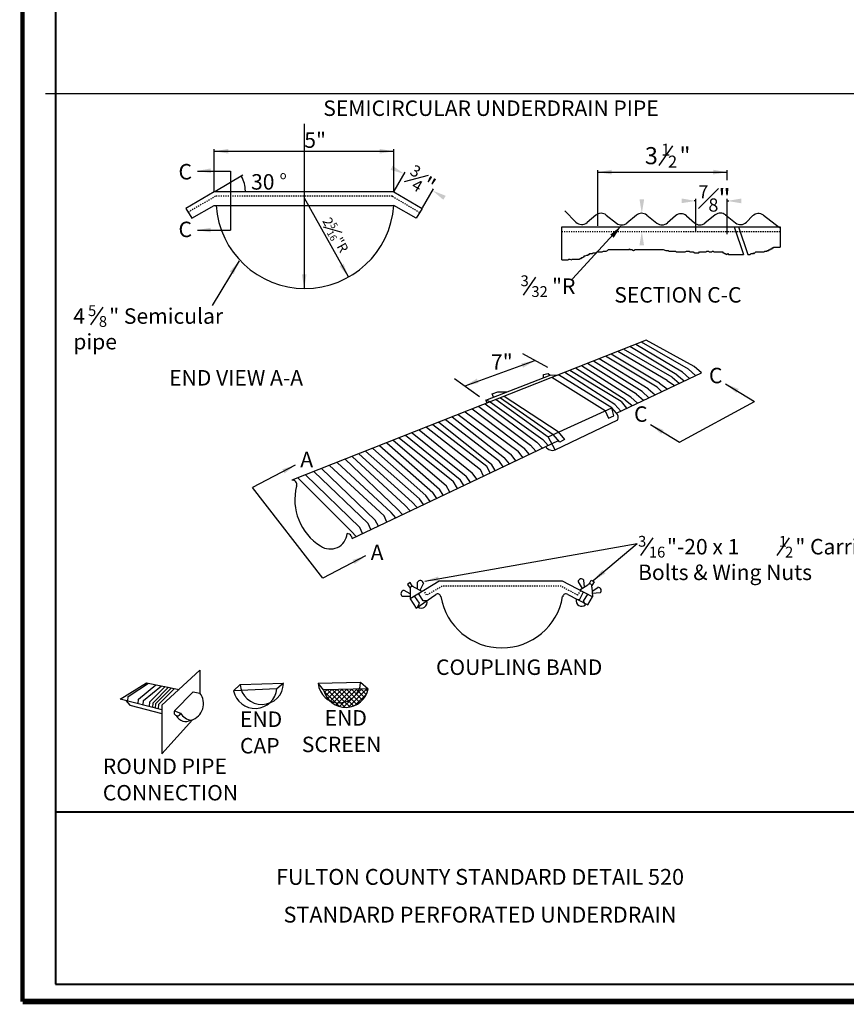
# Model space of a CAD drawing. Units: feet. Extents: x -166 to 368, y -122 to 252.
# Drawn here: x -22 to 49, y -10 to 74 of the extents above; entities that cross this region are included whole.
import ezdxf

# ---------------------------------------------------------------- set-up
doc = ezdxf.new("R2010")
doc.units = ezdxf.units.FT
doc.header["$MEASUREMENT"] = 0
doc.linetypes.add('HIDDEN2', pattern=[0.1875, 0.125, -0.0625])
for name, color, linetype in [('DDINSERT', 250, 'Continuous'), ('S-DIMS', 1, 'Continuous'), ('S-JNTS', 1, 'Continuous'), ('S-WALL-CONC', 1, 'Continuous')]:
    doc.layers.add(name, color=color, linetype=linetype)
doc.layers.add('Level 60', color=7, linetype='Continuous', lineweight=0)
doc.styles.add('L70', font='simplex.shx', dxfattribs={"height": 0.07})
doc.styles.add('Style-CHAR_FAST_FONT', font='CHAR_FAST_FONT.shx')

msp = doc.modelspace()

# ---------------------------------------------------------------- linework, layer by layer
at = {"layer": 'DDINSERT'}
for p, q in [((-19.367, 67.659), (57.029, 67.659)), ((2.783, 65.08), (2.783, 50.966))]:
    msp.add_line(p, q, dxfattribs=at)
at = {"layer": 'Level 60', "color": 7, "linetype": 'Continuous', "lineweight": 40}
for p, q in [((-18.509, 156.702), (-18.509, -8.652)), ((-18.509, 6.113), (219.305, 6.113)), ((-18.509, -8.652), (219.306, -8.652))]:
    msp.add_line(p, q, dxfattribs=at)
at = {"layer": 'Level 60', "color": 250, "linetype": 'Continuous', "lineweight": 40}
for points, const_width in [([(-21.344, -10.128), (-21.344, 158.18)], 0.36), ([(220.781, -10.128), (-21.344, -10.128)], 0.48)]:
    msp.add_lwpolyline(points, dxfattribs=dict(at, const_width=const_width))
at = {"layer": 'S-DIMS', "color": 250}
for p, q in [((-4.927, 59.316), (-4.927, 62.898)), ((-4.857, 62.718), (10.378, 62.718)), ((10.448, 59.316), (10.448, 62.898)), ((33.186, 61.506), (34.363, 63.187)), ((-3.519, 61.031), (-3.519, 55.968)), ((10.48, 59.307), (11.437, 60.94)), ((27.931, 56.339), (27.931, 61.11)), ((28.001, 60.93), (38.943, 60.93)), ((39.013, 60.236), (39.013, 61.11)), ((-4.873, 59.285), (-2.463, 60.699)), ((12.91, 57.882), (13.867, 59.514)), ((2.783, 58.722), (6.542, 52.002)), ((36.248, 58.467), (36.178, 58.467)), ((36.318, 55.914), (36.318, 58.647)), ((39.013, 58.306), (39.013, 58.647)), ((39.013, 55.623), (39.013, 58.367)), ((39.083, 58.467), (39.153, 58.467)), ((29.899, 56.292), (25.77, 51.8)), ((-2.796, 53.326), (-5.105, 49.494)), ((21.558, 50.405), (22.621, 51.924)), ((-15.49, 47.842), (-14.427, 49.361)), ((23.644, 44.204), (21.505, 45.37)), ((17.81, 41.678), (15.671, 43.232)), ((38.872, 42.807), (41.34, 41.289)), ((34.923, 37.792), (41.34, 41.289)), ((32.455, 39.31), (34.923, 37.792)), ((4.392, 26.134), (-1.636, 33.906)), ((31.621, 28.082), (32.684, 29.601)), ((43.283, 28.082), (44.346, 29.601)), ((13.104, 25.894), (31.31, 29.106)), ((27.534, 25.937), (31.31, 29.106))]:
    msp.add_line(p, q, dxfattribs=at)
at = {"layer": 'S-DIMS', "color": 250, "extrusion": (0, 0, -1)}
msp.add_line((22.509, 44.763), (16.53, 42.608), dxfattribs=at)
at = {"layer": 'S-DIMS', "color": 250}
for points in [[(-6.344, 61.031), (-3.519, 61.031)], [(-6.344, 55.968), (-3.519, 55.968)], [(1.997, 35.816), (-1.636, 33.906)], [(8.025, 28.044), (4.392, 26.134)]]:
    msp.add_lwpolyline(points, dxfattribs=at)
msp.add_arc((-4.927, 59.253), 2.677, 1.4982, 28.89654, dxfattribs=at)
for points in [[(-3.725, 62.528), (-4.927, 62.718), (-3.728, 62.928)], [(-4.857, 62.73), (-4.857, 62.707), (-4.927, 62.718)], [(9.246, 62.528), (10.448, 62.718), (9.249, 62.928)], [(10.378, 62.73), (10.378, 62.707), (10.448, 62.718)], [(-6.344, 61.019), (-6.414, 61.031), (-6.344, 61.042)], [(-5.208, 60.855), (-6.413, 61.03), (-5.217, 61.255)], [(10.178, 61.128), (11.346, 60.784), (10.352, 61.488)], [(29.131, 61.137), (27.931, 60.93), (29.133, 60.737)], [(28.001, 60.941), (28.001, 60.918), (27.931, 60.93)], [(37.811, 60.739), (39.013, 60.93), (37.814, 61.14)], [(38.943, 60.941), (38.943, 60.918), (39.013, 60.93)], [(-2.594, 60.541), (-2.573, 60.553), (-2.618, 60.608)], [(-2.24, 59.323), (-2.263, 59.323), (-2.25, 59.253)], [(14.906, 58.906), (13.776, 59.359), (14.698, 58.564)], [(31.502, 58.602), (31.699, 57.4), (31.902, 58.601)], [(35.115, 58.276), (36.318, 58.467), (35.118, 58.677)], [(36.248, 58.479), (36.248, 58.455), (36.318, 58.467)], [(40.214, 58.67), (39.013, 58.467), (40.215, 58.27)], [(39.083, 58.479), (39.083, 58.455), (39.013, 58.467)], [(-5.214, 55.771), (-6.416, 55.968), (-5.215, 56.171)], [(-6.344, 55.956), (-6.414, 55.968), (-6.344, 55.979)], [(29.3, 55.312), (29.946, 56.344), (29, 55.577)], [(29.89, 56.3), (29.946, 56.344), (29.908, 56.284)], [(31.897, 54.65), (31.699, 55.851), (31.497, 54.651)], [(-3.593, 52.409), (-2.801, 53.334), (-3.25, 52.203)], [(6.162, 53.086), (6.576, 51.94), (5.813, 52.889)], [(2.982, 52.168), (2.783, 50.966), (2.581, 52.167)], [(6.552, 52.007), (6.531, 51.996), (6.576, 51.94)], [(21.38, 44.551), (22.575, 44.787), (21.521, 44.177)], [(17.719, 42.87), (16.53, 42.608), (17.57, 43.242)], [(39.792, 42.009), (38.872, 42.807), (40.001, 42.35)], [(33.361, 38.496), (32.455, 39.31), (33.575, 38.834)], [(0.901, 35.472), (2.059, 35.848), (1.085, 35.117)], [(1.991, 35.826), (2.059, 35.849), (2.002, 35.806)], [(6.926, 27.709), (8.087, 28.076), (7.108, 27.352)], [(8.02, 28.054), (8.087, 28.077), (8.031, 28.034)], [(14.322, 25.895), (13.104, 25.894), (14.256, 26.289)], [(28.587, 26.549), (27.534, 25.937), (28.331, 26.858)]]:
    msp.add_solid(points, dxfattribs=at)
at = {"layer": 'S-WALL-CONC', "color": 250}
for p, q in [((-4.927, 59.253), (-7.357, 57.828)), ((10.448, 59.253), (-4.927, 59.253)), ((10.448, 59.253), (12.878, 57.828)), ((-7.357, 57.828), (-6.846, 56.992)), ((-6.846, 56.992), (-4.927, 58.072)), ((-4.927, 58.072), (10.448, 58.072)), ((12.367, 56.992), (10.448, 58.072)), ((12.878, 57.828), (12.367, 56.992)), ((25.106, 57.609), (26.059, 56.657)), ((27.764, 57.244), (27.007, 56.614)), ((28.651, 57.256), (29.538, 56.556)), ((31.237, 57.244), (30.424, 56.568)), ((32.123, 57.256), (32.997, 56.566)), ((34.588, 57.199), (33.898, 56.591)), ((35.519, 57.199), (36.208, 56.591)), ((37.995, 57.265), (37.109, 56.566)), ((38.867, 57.265), (39.723, 56.59)), ((41.19, 57.178), (40.657, 56.645)), ((42.11, 57.243), (43.499, 56.203)), ((24.843, 53.407), (24.843, 56.234)), ((24.843, 56.234), (43.545, 56.234)), ((39.618, 56.234), (40.397, 53.89)), ((39.995, 56.234), (40.773, 53.89)), ((43.545, 56.234), (43.545, 54.51)), ((27.465, 53.959), (27.534, 54.028)), ((27.534, 54.028), (27.741, 54.028)), ((27.741, 54.028), (27.879, 54.097)), ((27.879, 54.097), (28.293, 54.097)), ((28.293, 54.097), (28.431, 54.165)), ((28.431, 54.165), (28.638, 54.165)), ((28.638, 54.165), (28.776, 54.234)), ((28.776, 54.234), (28.845, 54.303)), ((28.845, 54.303), (30.571, 54.303)), ((30.571, 54.303), (30.64, 54.372)), ((30.64, 54.372), (30.64, 54.303)), ((30.64, 54.303), (30.847, 54.303)), ((30.847, 54.303), (30.985, 54.234)), ((30.985, 54.234), (31.123, 54.303)), ((31.123, 54.303), (33.538, 54.303)), ((33.538, 54.303), (33.745, 54.234)), ((33.745, 54.234), (33.952, 54.234)), ((33.952, 54.234), (34.021, 54.165)), ((34.021, 54.165), (34.573, 54.165)), ((34.573, 54.165), (34.642, 54.097)), ((34.642, 54.097), (35.401, 54.097)), ((35.401, 54.097), (35.539, 54.165)), ((35.539, 54.165), (35.746, 54.165)), ((35.746, 54.165), (35.815, 54.097)), ((35.815, 54.097), (36.092, 54.097)), ((36.092, 54.097), (36.23, 54.028)), ((36.23, 54.028), (36.575, 54.028)), ((36.575, 54.028), (36.644, 54.097)), ((36.644, 54.097), (37.196, 54.097)), ((37.196, 54.097), (37.265, 54.165)), ((37.265, 54.165), (37.403, 54.165)), ((37.403, 54.165), (37.472, 54.097)), ((37.472, 54.097), (37.679, 54.097)), ((37.679, 54.097), (37.748, 54.165)), ((37.748, 54.165), (37.817, 54.165)), ((37.817, 54.165), (37.886, 54.097)), ((37.886, 54.097), (38.645, 54.097)), ((38.645, 54.097), (38.645, 54.028)), ((38.645, 54.028), (38.714, 54.028)), ((38.714, 54.028), (38.783, 53.959)), ((41.198, 53.959), (41.267, 54.028)), ((41.267, 54.028), (41.267, 53.959)), ((41.336, 53.959), (41.474, 54.097)), ((41.474, 54.097), (42.164, 54.097)), ((42.164, 54.097), (42.233, 54.165)), ((42.233, 54.165), (42.441, 54.165)), ((42.441, 54.165), (42.441, 54.234)), ((42.441, 54.234), (42.579, 54.234)), ((42.579, 54.234), (42.648, 54.303)), ((42.648, 54.303), (42.717, 54.303)), ((42.717, 54.303), (42.717, 54.372)), ((42.717, 54.372), (42.855, 54.372)), ((42.855, 54.372), (42.855, 54.441)), ((42.855, 54.441), (42.993, 54.441)), ((42.993, 54.441), (42.993, 54.51)), ((42.993, 54.51), (43.545, 54.51)), ((24.843, 53.407), (25.395, 53.407)), ((25.395, 53.407), (25.464, 53.476)), ((25.464, 53.476), (25.533, 53.476)), ((25.533, 53.476), (25.671, 53.407)), ((25.671, 53.407), (25.74, 53.476)), ((25.74, 53.476), (26.361, 53.476)), ((26.361, 53.476), (26.43, 53.545)), ((26.43, 53.545), (26.499, 53.545)), ((26.499, 53.545), (26.568, 53.614)), ((26.568, 53.614), (26.637, 53.614)), ((26.637, 53.614), (26.706, 53.683)), ((26.706, 53.683), (26.775, 53.683)), ((26.775, 53.683), (26.775, 53.752)), ((26.775, 53.752), (26.844, 53.752)), ((26.844, 53.752), (26.982, 53.821)), ((26.982, 53.821), (27.12, 53.821)), ((27.12, 53.821), (27.12, 53.89)), ((27.12, 53.89), (27.189, 53.89)), ((27.189, 53.89), (27.258, 53.959)), ((27.258, 53.959), (27.465, 53.959)), ((38.783, 53.959), (38.852, 53.959)), ((38.852, 53.959), (38.921, 53.89)), ((38.921, 53.89), (39.059, 53.959)), ((39.059, 53.959), (39.128, 53.89)), ((39.128, 53.89), (40.397, 53.89)), ((40.773, 53.89), (40.991, 53.89)), ((40.991, 53.89), (41.06, 53.959)), ((41.06, 53.959), (41.198, 53.959)), ((41.267, 53.959), (41.336, 53.959)), ((32.082, 46.533), (1.735, 34.532)), ((36.185, 44.278), (32.082, 46.533)), ((33.878, 43.086), (29.644, 45.569)), ((34.304, 43.38), (30.13, 45.761)), ((34.706, 43.566), (30.689, 45.982)), ((35.2, 43.803), (31.18, 46.176)), ((35.693, 44.041), (31.688, 46.377)), ((31.744, 42.14), (27.572, 44.749)), ((32.238, 42.378), (28.04, 44.934)), ((33.026, 42.496), (28.605, 45.158)), ((33.225, 42.853), (29.079, 45.345)), ((29.946, 41.285), (25.544, 43.947)), ((30.263, 41.427), (26.018, 44.135)), ((30.757, 41.665), (26.527, 44.336)), ((31.251, 41.902), (27.046, 44.541)), ((35.693, 44.041), (36.289, 43.502)), ((36.813, 43.75), (36.185, 44.278)), ((18.353, 41.402), (23.85, 43.529)), ((23.287, 43.311), (23.292, 43.601)), ((23.292, 43.601), (23.666, 43.672)), ((23.666, 43.672), (23.85, 43.529)), ((23.85, 43.529), (24.564, 43.56)), ((28.562, 40.481), (23.983, 43.33)), ((29.13, 40.74), (24.564, 43.56)), ((29.388, 41.023), (25.097, 43.771)), ((29.522, 40.288), (36.813, 43.75)), ((33.878, 43.086), (34.491, 42.648)), ((34.304, 43.38), (34.901, 42.843)), ((34.706, 43.566), (35.323, 43.043)), ((35.2, 43.803), (35.774, 43.257)), ((32.238, 42.378), (32.834, 41.861)), ((33.026, 42.496), (33.392, 42.126)), ((33.225, 42.853), (33.881, 42.359)), ((18.699, 41.241), (18.353, 41.402)), ((18.353, 41.402), (18.42, 41.13)), ((18.891, 41.94), (19.382, 42.104)), ((19.009, 41.656), (18.891, 41.94)), ((19.234, 41.452), (23.694, 38.264)), ((19.382, 42.104), (20.148, 42.097)), ((19.61, 41.601), (24.101, 38.46)), ((24.546, 38.675), (19.918, 41.722)), ((30.263, 41.427), (30.876, 40.931)), ((30.757, 41.665), (31.339, 41.151)), ((31.251, 41.902), (31.854, 41.396)), ((31.744, 42.14), (32.305, 41.61)), ((17.182, 40.641), (21.623, 37.294)), ((17.752, 40.866), (22.167, 37.528)), ((18.286, 41.077), (22.722, 37.795)), ((18.699, 41.241), (23.217, 38.032)), ((23.694, 38.264), (29.13, 40.74)), ((29.522, 40.288), (29.13, 40.74)), ((29.306, 40.061), (29.13, 40.74)), ((29.388, 41.023), (29.897, 40.467)), ((29.946, 41.285), (30.384, 40.698)), ((14.874, 39.728), (19.441, 36.217)), ((15.445, 39.954), (19.94, 36.463)), ((15.967, 40.16), (20.506, 36.729)), ((16.562, 40.396), (21.114, 37.022)), ((24.284, 37.135), (29.654, 39.717)), ((28.562, 40.481), (28.838, 39.861)), ((28.838, 39.861), (29.306, 40.061)), ((12.628, 38.84), (17.167, 35.164)), ((13.259, 39.089), (17.873, 35.462)), ((13.793, 39.301), (18.429, 35.729)), ((14.315, 39.507), (18.833, 35.924)), ((10.417, 37.966), (14.946, 34.08)), ((10.915, 38.162), (15.55, 34.47)), ((11.474, 38.383), (16.135, 34.612)), ((12.021, 38.6), (16.657, 34.877)), ((23.684, 37.514), (23.217, 38.032)), ((24.284, 37.135), (23.694, 38.264)), ((24.669, 37.795), (24.101, 38.46)), ((24.546, 38.675), (25.066, 38.033)), ((25.066, 38.033), (24.669, 37.795)), ((6.905, 29.549), (24.554, 37.929)), ((8.657, 37.269), (13.204, 33.225)), ((9.239, 37.5), (13.807, 33.491)), ((9.859, 37.745), (14.38, 33.78)), ((22.071, 36.75), (21.623, 37.294)), ((22.628, 37.015), (22.167, 37.528)), ((23.186, 37.28), (22.722, 37.795)), ((6.289, 36.333), (10.785, 32.049)), ((6.885, 36.569), (11.442, 32.366)), ((7.467, 36.799), (12.038, 32.653)), ((8.037, 37.024), (12.654, 32.942)), ((20.357, 35.936), (19.94, 36.463)), ((20.909, 36.199), (20.506, 36.729)), ((21.514, 36.486), (21.114, 37.022)), ((4.261, 35.531), (8.863, 31.124)), ((4.965, 35.81), (9.622, 31.489)), ((5.609, 36.064), (10.23, 31.782)), ((18.147, 34.887), (17.873, 35.462)), ((18.706, 35.152), (18.429, 35.729)), ((19.147, 35.362), (18.833, 35.924)), ((19.827, 35.685), (19.441, 36.217)), ((2.238, 34.731), (6.838, 30.15)), ((2.889, 34.989), (7.544, 30.489)), ((3.618, 35.277), (8.254, 30.831)), ((16.445, 34.079), (16.135, 34.612)), ((17.019, 34.351), (16.657, 34.877)), ((17.581, 34.618), (17.167, 35.164)), ((14.688, 33.244), (14.38, 33.78)), ((15.245, 33.509), (14.946, 34.08)), ((15.908, 33.824), (15.55, 34.47)), ((13.016, 32.45), (12.654, 32.942)), ((13.573, 32.715), (13.204, 33.225)), ((14.13, 32.98), (13.807, 33.491)), ((11.86, 31.901), (11.442, 32.366)), ((12.458, 32.186), (12.038, 32.653)), ((9.849, 30.947), (9.622, 31.489)), ((10.643, 31.323), (10.23, 31.782)), ((11.201, 31.588), (10.785, 32.049)), ((7.778, 29.963), (7.544, 30.489)), ((8.488, 30.301), (8.254, 30.831)), ((9.14, 30.61), (8.863, 31.124)), ((6.796, 29.765), (6.905, 29.549)), ((7.238, 29.706), (6.838, 30.15)), ((11.866, 25.764), (11.618, 25.588)), ((11.618, 25.588), (11.852, 25.299)), ((12.071, 25.44), (11.866, 25.764)), ((14.352, 25.895), (11.869, 24.369)), ((12.893, 24.998), (12.184, 25.376)), ((12.495, 25.197), (12.483, 25.799)), ((12.988, 25.702), (12.684, 25.1)), ((24.922, 25.895), (14.352, 25.895)), ((27.469, 24.559), (24.922, 25.895)), ((26.246, 25.825), (26.6, 25.251)), ((26.401, 25.132), (27.075, 25.568)), ((26.78, 25.363), (26.741, 25.965)), ((27.182, 25.642), (27.359, 25.983)), ((27.359, 25.983), (27.62, 25.828)), ((27.41, 25.384), (27.469, 24.559)), ((27.62, 25.828), (27.412, 25.521)), ((27.438, 25.032), (27.944, 25.359)), ((11.194, 24.599), (11.868, 24.599)), ((11.867, 24.811), (11.335, 25.093)), ((11.866, 25.164), (11.869, 24.369)), ((12.669, 24.013), (12.252, 24.585)), ((12.362, 23.574), (14.045, 24.75)), ((12.962, 24.21), (12.591, 24.813)), ((25.368, 24.75), (27.087, 23.86)), ((26.399, 24.341), (26.717, 24.973)), ((26.708, 24.17), (27.074, 24.775)), ((27.087, 23.86), (27.469, 24.559)), ((28.127, 24.878), (27.455, 24.824)), ((11.869, 24.369), (12.362, 23.574)), ((12.53, 23.691), (12.669, 24.013)), ((13.277, 24.214), (12.962, 24.21)), ((26.084, 24.318), (26.399, 24.341)), ((26.874, 23.86), (26.708, 24.17)), ((-6.144, 18.248), (-9.396, 15.277)), ((-6.144, 18.248), (-6.144, 16.298)), ((-12.971, 15.782), (-10.721, 17.174)), ((-12.291, 16.01), (-10.561, 17.142)), ((-11.403, 15.784), (-9.912, 17.011)), ((-10.975, 15.675), (-9.433, 16.915)), ((-10.721, 17.174), (-7.933, 16.613)), ((-3.263, 16.484), (-2.706, 17.041)), ((-2.706, 17.041), (1.011, 17.134)), ((1.011, 17.134), (0.453, 16.67)), ((3.984, 17.134), (7.608, 17.226)), ((4.449, 16.577), (3.984, 17.134)), ((7.608, 17.226), (8.259, 16.67)), ((-10.434, 15.537), (-9.111, 16.85)), ((-10.163, 15.468), (-8.828, 16.793)), ((-9.93, 15.409), (-8.585, 16.744)), ((-9.672, 15.344), (-8.315, 16.69)), ((-8.333, 14.768), (-6.74, 16.413)), ((-6.74, 16.413), (-6.144, 16.298)), ((0.453, 16.67), (-3.263, 16.484)), ((8.259, 16.67), (4.449, 16.577)), ((5.457, 15.493), (4.476, 16.475)), ((4.509, 16.373), (4.719, 16.583)), ((4.638, 16.084), (5.147, 16.594)), ((5.903, 15.465), (4.784, 16.585)), ((4.804, 15.832), (5.576, 16.604)), ((5.023, 15.634), (6.005, 16.615)), ((6.263, 15.524), (5.192, 16.595)), ((5.33, 15.522), (6.433, 16.625)), ((6.569, 15.636), (5.6, 16.605)), ((5.691, 15.465), (6.862, 16.635)), ((6.834, 15.789), (6.008, 16.615)), ((6.14, 15.495), (7.29, 16.646)), ((7.062, 15.979), (6.417, 16.625)), ((6.57, 15.089), (8.147, 16.667)), ((7.257, 16.203), (6.825, 16.635)), ((6.902, 15.84), (7.231, 16.169)), ((7.149, 15.251), (8.117, 16.218)), ((7.231, 16.169), (7.719, 16.656)), ((7.415, 16.462), (7.233, 16.645)), ((7.766, 15.693), (7.257, 16.203)), ((7.952, 15.925), (7.415, 16.462)), ((8.104, 16.191), (7.641, 16.654)), ((8.218, 16.496), (8.049, 16.664)), ((-9.396, 14.872), (-12.971, 15.782)), ((-12.48, 15.657), (-12.141, 15.274)), ((-12.317, 15.616), (-12.291, 16.01)), ((-12.141, 15.274), (-9.396, 14.551)), ((-11.429, 15.39), (-11.403, 15.784)), ((-11.001, 15.281), (-10.975, 15.675)), ((-10.459, 15.143), (-10.434, 15.537)), ((-10.188, 15.074), (-10.163, 15.468)), ((-9.955, 15.015), (-9.93, 15.409)), ((-9.697, 14.949), (-9.672, 15.344)), ((-9.396, 15.277), (-9.396, 11.1)), ((5.002, 15.612), (5.023, 15.634)), ((5.233, 15.425), (5.33, 15.522)), ((5.796, 15.155), (5.457, 15.493)), ((5.497, 15.27), (5.691, 15.465)), ((5.799, 15.154), (6.14, 15.495)), ((6.292, 15.077), (5.903, 15.465)), ((6.148, 15.086), (6.902, 15.84)), ((6.681, 15.106), (6.263, 15.524)), ((7.011, 15.194), (6.569, 15.636)), ((7.297, 15.326), (6.834, 15.789)), ((7.548, 15.493), (7.062, 15.979)), ((-8.333, 14.768), (-7.798, 14.59)), ((-9.396, 11.1), (-6.78, 14.015))]:
    msp.add_line(p, q, dxfattribs=at)
at = {"layer": 'S-WALL-CONC', "color": 250, "linetype": 'HIDDEN2', "ltscale": 0.5}
for p, q in [((-4.821, 58.862), (-7.159, 57.49)), ((10.342, 58.862), (-4.821, 58.862)), ((10.342, 58.862), (12.68, 57.49)), ((24.843, 55.851), (43.545, 55.851))]:
    msp.add_line(p, q, dxfattribs=at)
at = {"layer": 'S-WALL-CONC', "color": 250, "linetype": 'HIDDEN2', "ltscale": 0.25}
for p, q in [((14.607, 25.45), (13.27, 24.687)), ((24.795, 25.45), (14.607, 25.45)), ((26.196, 24.687), (24.795, 25.45)), ((13.27, 24.687), (13.028, 25.081)), ((26.437, 25.101), (26.196, 24.687))]:
    msp.add_line(p, q, dxfattribs=at)
at = {"layer": 'S-WALL-CONC', "color": 250}
for centre, radius, start, end in [((2.844, 58.598), 7.632, 183.95457, 356.00475), ((28.215, 56.703), 0.704, 51.7363, 129.7788), ((31.687, 56.703), 0.704, 51.73631, 129.77881), ((35.053, 56.671), 0.704, 48.60334, 131.39667), ((38.431, 56.712), 0.704, 51.73631, 128.2637), ((41.688, 56.68), 0.704, 53.15622, 134.97279), ((26.557, 57.154), 0.704, 225.02721, 309.7788), ((29.974, 57.109), 0.704, 231.7363, 309.77881), ((33.433, 57.119), 0.704, 231.73631, 311.39667), ((36.673, 57.119), 0.704, 228.60334, 308.2637), ((40.159, 57.143), 0.704, 231.73631, 314.97279), ((29.125, 39.896), 0.558, 341.29777, 44.74458), ((24.052, 37.763), 0.67, 210.96514, 290.24201), ((1.774, 34.158), 0.376, 340.01822, 95.87023), ((6.638, 32.862), 4.659, 165.49677, 238.1436), ((5.011, 30.098), 1.455, 235.11884, 354.83319), ((6.467, 29.599), 0.368, 26.78666, 91.12633), ((12.038, 25.25), 0.193, 40.71761, 206.61848), ((12.721, 25.673), 0.269, 6.19023, 152.05865), ((26.515, 25.819), 0.269, 32.82251, 178.69093), ((27.231, 25.456), 0.193, 338.26267, 144.16355), ((27.962, 25.091), 0.269, 307.90495, 93.77337), ((11.341, 24.824), 0.269, 91.10778, 236.9762), ((14.206, 24.51), 0.289, 9.81611, 123.82611), ((19.706, 25.462), 5.293, 189.81611, 350.18389), ((25.207, 24.51), 0.289, 56.17389, 170.18389), ((12.827, 24.063), 0.475, 231.38837, 18.52985), ((26.546, 24.205), 0.475, 166.3513, 313.49278), ((-0.85, 17.186), 1.862, 184.48616, 358.37532), ((5.794, 17.277), 1.815, 184.53448, 358.40033), ((-7.327, 15.398), 1.487, 287.19693, 37.28211), ((-1.42, 16.872), 1.884, 191.89668, 353.8227), ((6.344, 17.023), 1.947, 193.26063, 349.53109), ((-8.08, 14.636), 0.285, 152.41991, 350.74283), ((-7.357, 14.773), 0.909, 206.6265, 299.29268), ((-6.78, 15.12), 1.147, 207.48764, 264.64844)]:
    msp.add_arc(centre, radius, start, end, dxfattribs=at)

# ---------------------------------------------------------------- texts
at = {"layer": 'Level 60', "color": 7, "linetype": 'Continuous', "lineweight": 30, "insert": (17.845, -1.244), "char_height": 1.35825, "attachment_point": 5, "rotation": 0.00002, "line_spacing_factor": 1.428271, "style": 'Style-CHAR_FAST_FONT'}
msp.add_mtext('FULTON COUNTY STANDARD DETAIL 520\\PSTANDARD PERFORATED UNDERDRAIN', dxfattribs=at)
at = {"layer": 'S-DIMS', "color": 250, "style": 'L70'}
for s, height, p in [('SEMICIRCULAR UNDERDRAIN PIPE', 1.3245, (4.417, 65.75)), ('5"', 1.3245, (2.79, 63.017)), ('1', 1.026, (33.359, 62.346)), ('3', 1.466, (31.964, 61.613)), ('"', 1.466, (34.923, 61.613)), ('C', 1.325, (-7.983, 60.307)), ('2', 1.026, (33.946, 61.32)), ('30', 1.3245, (-1.769, 59.437)), ('o', 0.699, (0.693, 60.332)), ('C', 1.325, (-7.983, 55.365)), ('3', 0.927, (21.317, 51.164)), ('"R', 1.3245, (24.01, 50.502)), ('32', 0.9272, (22.244, 50.237)), ('SECTION C-C', 1.3245, (29.346, 49.755)), ('4', 1.325, (-16.993, 47.94)), ('5', 0.927, (-15.731, 48.602)), ('" Semicular', 1.3245, (-13.921, 47.94)), ('8', 0.927, (-14.804, 47.675)), ('pipe', 1.3245, (-16.993, 45.745)), ('7"', 1.3245, (18.783, 44.009)), ('END VIEW A-A', 1.3245, (-8.784, 42.65)), ('C', 1.325, (37.451, 42.844)), ('C', 1.325, (31.034, 39.54)), ('A', 1.325, (2.448, 35.654)), ('3', 0.927, (31.38, 28.841)), ('"-20 x 1', 1.3245, (33.852, 28.179)), ('1', 0.927, (43.439, 28.841)), ('" Carriage', 1.3245, (44.852, 28.179)), ('A', 1.325, (8.476, 27.688)), ('16', 0.9272, (32.307, 27.914)), ('2', 0.927, (43.969, 27.914)), ('Bolts & Wing Nuts', 1.3245, (31.38, 25.984)), ('COUPLING BAND', 1.3245, (14.073, 17.854)), ('END', 1.3245, (-2.718, 13.396)), ('END', 1.3245, (4.537, 13.511)), ('CAP', 1.3245, (-2.718, 11.125)), ('SCREEN', 1.3245, (2.579, 11.24)), ('ROUND PIPE', 1.3245, (-14.464, 9.368)), ('CONNECTION', 1.3245, (-14.464, 7.098))]:
    msp.add_text(s, height=height, dxfattribs=at).set_placement(p)
at = {"layer": 'S-DIMS', "color": 250, "attachment_point": 5, "style": 'L70'}
for s, insert, char_height, rotation in [('\\A1;\\A1;{\\H0.7x;\\S3#4;}"', (12.792, 60.17), 1.41407, 329.60527), ('\\A1;\\A1;2{\\H0.7x;\\S5#16;}"R', (5.465, 55.555), 0.83377, 299.27061)]:
    msp.add_mtext(s, dxfattribs=dict(at, insert=insert, char_height=char_height, rotation=rotation))
at = {"layer": 'S-DIMS', "color": 250, "insert": (37.927, 58.681), "char_height": 1.61514, "attachment_point": 5, "style": 'L70'}
msp.add_mtext('\\A1;\\A1;{\\H0.7x;\\S7#8;}"', dxfattribs=at)
at = {"layer": 'S-JNTS', "color": 2, "char_height": 0.07, "attachment_point": 1, "style": 'L70'}
for insert in [(13.169, 8.542), (13.895, 8.307), (15.057, 7.725), (15.365, 8.054), (12.429, 6.508), (13.684, 6.506), (14.102, 6.212), (14.133, 5.988), (13.567, 5.523), (14.019, 5.672), (14.119, 5.805), (15.408, 5.841), (15.495, 5.746)]:
    msp.add_mtext('\\A1;', dxfattribs=dict(at, insert=insert))
at = {"layer": 'S-JNTS', "color": 1, "insert": (15.979, 5.632), "char_height": 0.07, "attachment_point": 1, "style": 'L70'}
msp.add_mtext('\\A1;', dxfattribs=at)

doc.saveas('drawing.dxf')
